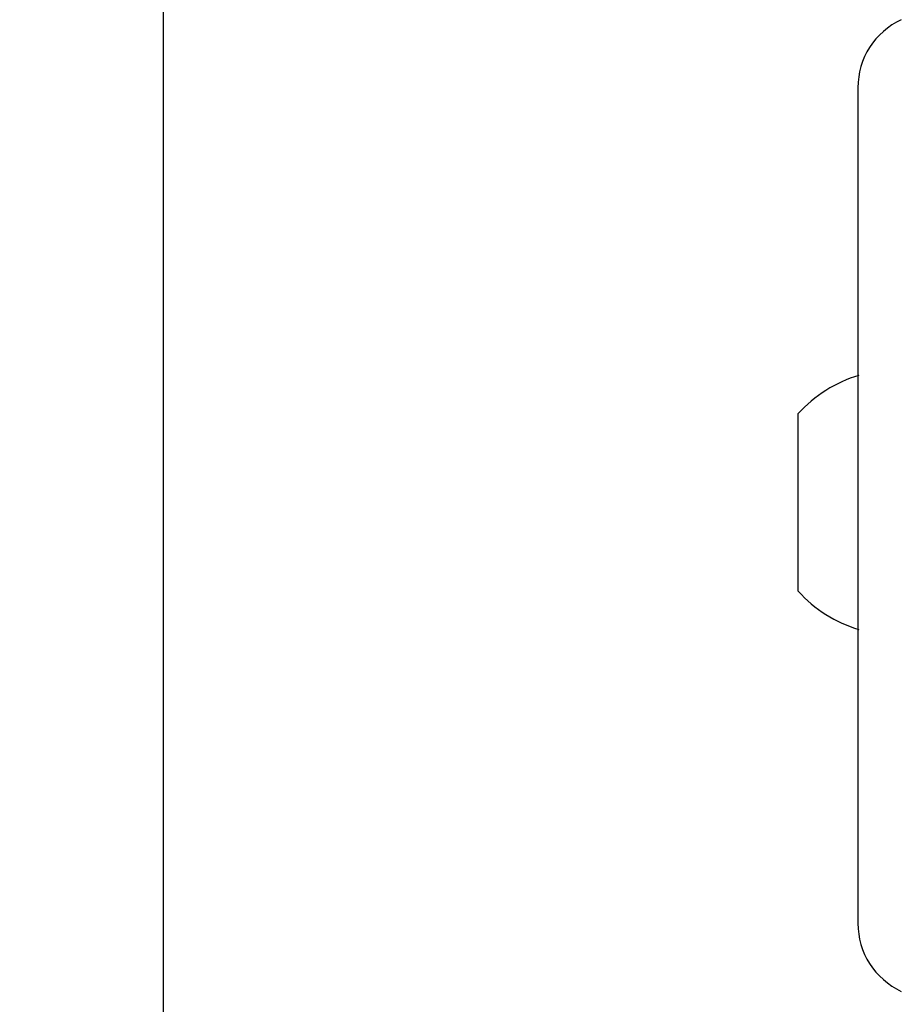
# Model space of a CAD drawing. Units: millimetres. Extents: x 295 to 1326, y 452 to 1509.
# Drawn here: x 668 to 675, y 1262 to 1269 of the extents above; entities that cross this region are included whole.
import ezdxf

# ---------------------------------------------------------------- set-up
doc = ezdxf.new("R2010")
doc.units = ezdxf.units.MM
doc.header["$LTSCALE"] = 100
doc.styles.add('SLDTEXTSTYLE0', font='TXT', dxfattribs={"width": 0.75})
doc.dimstyles.new('SLDDIMSTYLE4', dxfattribs={"dimtxt": 15.875, "dimasz": 8, "dimexe": 0, "dimexo": 0.0625, "dimgap": 3.96875, "dimtad": 2, "dimdec": 0, "dimrnd": 1e-09, "dimzin": 12, "dimdsep": 46, "dimtxsty": 'SLDTEXTSTYLE0', "dimblk1": 'DOT', "dimblk2": 'DOT', "dimsah": 1, "dimcen": 0.09, "dimse1": 1, "dimse2": 1, "dimadec": 0, "dimazin": 3, "dimtfac": 1, "dimtdec": 0, "dimtofl": 0, "dimtmove": 0, "dimatfit": 3, "dimldrblk": 'DOT', "dimfxl": 0, "dimfrac": 2, "dimtolj": 1, "dimtzin": 12, "dimarcsym": 0})

# ---------------------------------------------------------------- blocks, each defined once
blk = doc.blocks.new('_Dot')
at = {"color": 0, "linetype": 'ByBlock', "lineweight": -2}
blk.add_line((-0.5, 0), (-1, 0), dxfattribs=at)
at = {"color": 0, "linetype": 'ByBlock', "const_width": 0.5}
blk.add_lwpolyline([(-0.25, 0, 1), (0.25, 0, 1)], format="xyb", close=True, dxfattribs=at)
blk = doc.blocks.new('_D_6')
at = {"color": 7, "linetype": 'Continuous', "lineweight": 0}
blk.add_line((316.2162, 657.9991), (316.2162, 1332.9274), dxfattribs=at)
at = {"color": 7, "linetype": 'Continuous', "lineweight": 18, "xscale": 8, "yscale": 8}
for p, rotation in [((316.2162, 1332.9274), 90.0000000000004), ((316.2162, 657.9991), 270.0000000000004)]:
    blk.add_blockref('_Dot', p, dxfattribs=dict(at, rotation=rotation))
at = {"color": 7, "linetype": 'Continuous', "lineweight": 18, "insert": (295.7523, 977.8685), "char_height": 15.875, "attachment_point": 1, "rotation": 90, "style": 'SLDTEXTSTYLE0'}
blk.add_mtext('675', dxfattribs=at)
blk = doc.blocks.new('_D_7')
at = {"color": 7, "linetype": 'Continuous', "lineweight": 0}
blk.add_line((1110.9986, 1488.083), (487.2289, 1488.083), dxfattribs=at)
at = {"color": 7, "linetype": 'Continuous', "lineweight": 18, "xscale": 8, "yscale": 8, "rotation": 180.0000000000004}
blk.add_blockref('_Dot', (487.2289, 1488.083), dxfattribs=at)
at = {"color": 7, "linetype": 'Continuous', "lineweight": 18, "xscale": 8, "yscale": 8}
blk.add_blockref('_Dot', (1110.9986, 1488.083), dxfattribs=at)
at = {"color": 7, "linetype": 'Continuous', "lineweight": 18, "insert": (781.519, 1508.547), "char_height": 15.875, "attachment_point": 1, "style": 'SLDTEXTSTYLE0'}
blk.add_mtext('624', dxfattribs=at)

msp = doc.modelspace()

# ---------------------------------------------------------------- linework, layer by layer
at = {"color": 7, "linetype": 'Continuous', "lineweight": 25}
for p, q in [((669.3946, 1273.8883), (669.3946, 1256.8883)), ((674.4794, 1268.4472), (674.4794, 1262.3295)), ((674.043, 1265.772), (674.043, 1266.061)), ((674.043, 1264.761), (674.043, 1265.772))]:
    msp.add_line(p, q, dxfattribs=at)
for centre, radius, start, end in [((675.0294, 1268.4472), 0.55, 115, 180), ((674.7631, 1265.4112), 0.97, 106.5288, 137.94148), ((674.7631, 1265.4108), 0.97, 222.05852, 253.4712), ((675.0294, 1262.3295), 0.55, 180, 245)]:
    msp.add_arc(centre, radius, start, end, dxfattribs=at)

# ---------------------------------------------------------------- dimensions: what is measured, and where the dimension line sits
at = {"color": 7, "linetype": 'Continuous', "lineweight": 18}
dim = msp.add_linear_dim(base=(487.2289, 1488.083), p1=(1110.9986, 851.7267), p2=(487.2289, 754.1132), dimstyle='SLDDIMSTYLE4', dxfattribs=at)
dim.commit()
dim.dimension.update_dxf_attribs({"geometry": '_D_7', "text_midpoint": (799.1138, 1488.083), "dimtype": 160})
dim = msp.add_linear_dim(base=(316.2162, 657.9991), p1=(746.7619, 1332.9274), p2=(769.7512, 657.9991), angle=90, dimstyle='SLDDIMSTYLE4', dxfattribs=at)
dim.commit()
dim.dimension.update_dxf_attribs({"geometry": '_D_6', "text_midpoint": (316.2162, 995.4633), "dimtype": 160})

doc.saveas('drawing.dxf')
